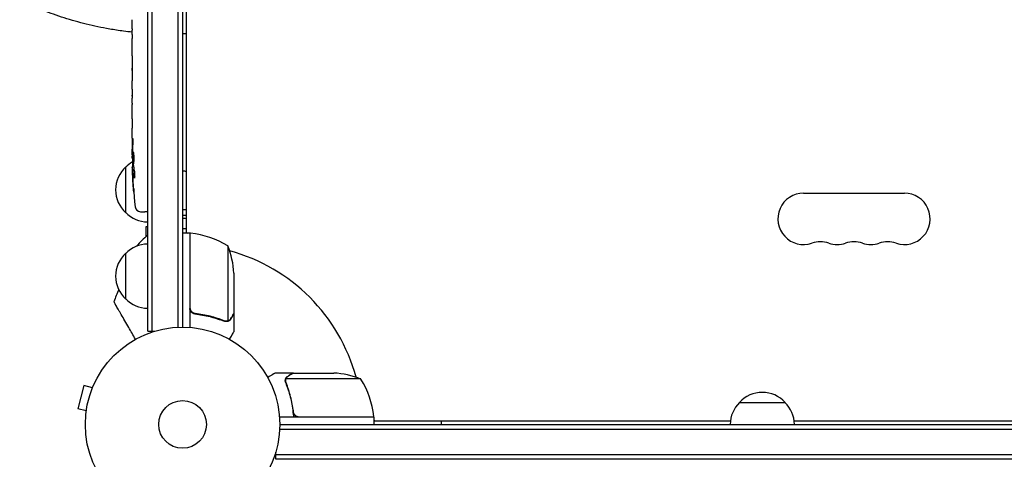
# Model space of a CAD drawing. Units: millimetres. Extents: x -5276 to 5536, y -7587 to 5535.
# Drawn here: x -3335 to -2798, y -1101 to -861 of the extents above; entities that cross this region are included whole.
import ezdxf

# ---------------------------------------------------------------- set-up
doc = ezdxf.new("R2010")
doc.units = ezdxf.units.MM
doc.header["$LTSCALE"] = 20
doc.layers.add('2d', color=230, linetype='Continuous')

msp = doc.modelspace()

# ---------------------------------------------------------------- linework, layer by layer
at = {"layer": '2d'}
for p, q in [((-3265, -1031.2), (-3265, -50.8)), ((-3262.5, -1031.2), (-3262.5, -50.8)), ((-3248.5, -52.94), (-3248.5, -1029.06)), ((-3246, -53), (-3246, -1029)), ((-3244, -675.65), (-3244, -977.75)), ((-3273.5, -866.43), (-3273.5, -861.49)), ((-3273.47, -869.57), (-3273.47, -871.71)), ((-3273.5, -877.9), (-3273.5, -874.85)), ((-3273.47, -883.93), (-3273.5, -883.93)), ((-3273.5, -883.93), (-3273.5, -887.83)), ((-3273.47, -881.17), (-3273.47, -889.16)), ((-3273.47, -889.32), (-3273.48, -889.32)), ((-3273.5, -898.63), (-3273.5, -894.75)), ((-3273.47, -903.13), (-3273.49, -903.13)), ((-3273.47, -902.14), (-3273.47, -904.25)), ((-3273.5, -913.96), (-3273.5, -907.76)), ((-3273.5, -926.11), (-3273.5, -922.11)), ((-3273.5, -926.11), (-3273.5, -926.11)), ((-3273.5, -935.2), (-3273.5, -932.07)), ((-3273.49, -936.76), (-3273.09, -936.74)), ((-3277, -966.7), (-3277, -941.7)), ((-3272.73, -941.66), (-3273.41, -941.64)), ((-3273.41, -941.64), (-3273.41, -941.64)), ((-3273.09, -943.2), (-3273.09, -943.2)), ((-3272.44, -943.23), (-3273.08, -943.2)), ((-2907.5, -956), (-2852.5, -956)), ((-3268.94, -966.11), (-3266.5, -966.2)), ((-3265, -966.15), (-3266.5, -966.2)), ((-3244, -968.21), (-3246, -968.18)), ((-3266, -974.3), (-3266, -979.79)), ((-3265, -974.3), (-3266, -974.3)), ((-3246, -975.29), (-3244, -975.29)), ((-3242, -977.75), (-3246, -977.75)), ((-3244, -977.4), (-3243.4, -977.75)), ((-3242, -977.75), (-3242, -1029.15)), ((-3242, -978.56), (-3241.8, -978.67)), ((-3241.8, -1018.61), (-3241.8, -977.75)), ((-3221.25, -984.75), (-3221.25, -1025.64)), ((-3277, -1013.7), (-3277, -988.7)), ((-3218, -999.59), (-3218, -1021.5)), ((-3238.2, -1021.7), (-3239.7, -1021.7)), ((-3218, -1021.7), (-3218.12, -1021.7)), ((-3218, -1021.7), (-3218, -1031.5)), ((-3222.21, -1025.8), (-3222.21, -1025.8)), ((-3265, -1031.2), (-3261.11, -1031.2)), ((-3185.7, -1054), (-3195.5, -1054)), ((-3148.75, -1057.25), (-3189.64, -1057.25)), ((-3185.7, -1054), (-3185.7, -1054.12)), ((-3185.5, -1054), (-3163.59, -1054)), ((-3299.76, -1060.87), (-3303.13, -1073.42)), ((-3295.13, -1062.11), (-3299.76, -1060.87)), ((-3294.56, -1060.76), (-3294.54, -1060.71)), ((-3294.54, -1060.71), (-3294.54, -1060.71)), ((-3190.01, -1058.22), (-3190.01, -1058.22)), ((-2942.5, -1070), (-2917.5, -1070)), ((-3298.49, -1074.66), (-3303.13, -1073.42)), ((-3298.69, -1076.17), (-3298.67, -1076.12)), ((-3298.69, -1076.17), (-3298.68, -1076.17)), ((-3141.75, -1078), (-3193.15, -1078)), ((-3185.7, -1074.2), (-3185.7, -1075.7)), ((-3182.61, -1077.8), (-3141.75, -1077.8)), ((-3142.67, -1077.8), (-3142.56, -1078)), ((-3141.75, -1078), (-3141.75, -1082)), ((-3193, -1082), (-2217, -1082)), ((-3141.75, -1079.4), (-3141.4, -1080)), ((-3141.75, -1080), (-2947.36, -1080)), ((-3104.87, -1082), (-3104.87, -1080)), ((-2912.64, -1080), (-2497.36, -1080)), ((-3193.06, -1084.5), (-2216.94, -1084.5)), ((-3195.2, -1101), (-3195.2, -1097.11)), ((-2214.8, -1098.5), (-3195.2, -1098.5)), ((-2214.8, -1101), (-3195.2, -1101))]:
    msp.add_line(p, q, dxfattribs=at)
for radius in [53, 13]:
    msp.add_circle((-3246, -1082), radius, dxfattribs=at)
for centre, radius, start, end in [((-3254.61, -686.29), 182.97, 272.6982, 272.7051), ((-3245.54, -611.54), 257.52, 269.903, 270.3431), ((-3264.81, -953.7), 17, 120.0896, 135.8135), ((-3034.95, -935.2), 238.55, 180, 180.3736), ((-3265.48, -954.2), 17, 132.6679, 227.3321), ((-3034.95, -935.2), 238.55, 181.5469, 186.8064), ((-2907.5, -970), 14, 90, 289.1099), ((-2852.5, -970), 14, 250.8901, 90), ((-3268.84, -963.12), 3, 186.8064, 268), ((-3264.81, -954.7), 17, 224.1865, 269.3587), ((-3246, -986.81), 17, 83.2437, 90), ((-3245.85, -1004.87), 32.17, 126.5184, 141.6148), ((-3241.97, -980.75), 3, 83.5272, 86.8088), ((-3247.27, -1027.45), 50, 58.6503, 83.5272), ((-3264.81, -1000.7), 17, 90.6413, 135.8135), ((-3246, -1082), 98, 87.5437, 87.6607), ((-3267.9, -1002.75), 50, 3.6243, 21.1002), ((-3246, -1082), 98, 15.2001, 74.7999), ((-2898.33, -996.46), 14, 70.8901, 109.1099), ((-2889.17, -970), 14, 250.8901, 289.1099), ((-2880, -996.46), 14, 70.8901, 109.1099), ((-2870.83, -970), 14, 250.8901, 289.1099), ((-2861.67, -996.46), 14, 70.8901, 109.1099), ((-3265.48, -1001.2), 17, 132.6679, 227.3321), ((-3002.72, -1120.91), 300, 157.9881, 159.3552), ((-3264.81, -1001.7), 17, 224.1865, 269.3587), ((-3166.75, -1103.9), 50, 68.8998, 86.3757), ((-3191.45, -1083.27), 50, 6.4728, 31.3497), ((-2930, -1081.52), 17, 42.6679, 137.3321), ((-2930.5, -1082.19), 17, 134.1865, 179.3587), ((-2929.5, -1082.19), 17, 0.6413, 45.8135), ((-3246, -1082), 98, 2.3393, 2.4563), ((-3144.75, -1077.97), 3, 3.1912, 6.4728)]:
    msp.add_arc(centre, radius, start, end, dxfattribs=at)
for centre, major_axis, ratio, start_param, end_param in [((-3034.95, -857.66), (-238.53, -9.84), 0.329279, -0.013582, -0.00443), ((-3034.95, -893.68), (-238.53, -9.64), 0.30935, -0.002563, 0.003985), ((-3035.34, -925.42), (-238.11, -9.42), 0.469984, 0.050241, 0.08068)]:
    msp.add_ellipse(centre, major_axis=major_axis, ratio=ratio, start_param=start_param, end_param=end_param, dxfattribs=at)
at = {"layer": '2d', "extrusion": (0, 0, -1)}
for centre, major_axis, ratio, start_param, end_param in [((-3034.95, -912.59), (-238.53, 9.64), 0.30935, -0.002563, 0.003985), ((-3034.95, -931.78), (238.39, -14.78), 0.587825, -3.178031, -3.166892), ((-3034.95, -989.64), (-10.69, 594.76), 0.400689, -1.471339, -1.461569), ((-3034.95, -889.13), (12.13, 489.68), 0.486532, -1.677064, -1.676329), ((-3035.65, -926.36), (-236.95, -18.88), 0.898331, 0.022509, 0.047122), ((-3035.29, -943.92), (-238.16, 9.38), 0.462192, -0.117477, -0.0806), ((-3246, -954.42), (12, 0), 0.878588, -1.570796, -1.403348), ((-3035.05, -934.76), (-232.38, -53.85), 0.987978, 0.154765, 0.187622), ((-3035.6, -938.13), (-232.1, 51.81), 0.987086, -0.287202, -0.257971), ((-3246, -975.43), (12, 0), 0.878588, -1.570796, -1.403348)]:
    msp.add_ellipse(centre, major_axis=major_axis, ratio=ratio, start_param=start_param, end_param=end_param, dxfattribs=at)
at = {"layer": '2d'}
for points, knots in [([(-3287.4, -866.29), (-3287.41, -866.29), (-3287.42, -866.29), (-3291.7, -865.51), (-3295.9, -864.59), (-3304.11, -862.48), (-3308.11, -861.31), (-3315.86, -858.75), (-3319.6, -857.37), (-3326.8, -854.46), (-3330.25, -852.93), (-3333.95, -851.16), (-3334.37, -850.96), (-3334.78, -850.76)], [133.236012, 133.236012, 133.236012, 133.236012, 133.260816, 133.260816, 146.842927, 146.842927, 160.425039, 160.425039, 174.00715, 174.00715, 187.589262, 187.589262, 189.31914, 189.31914, 189.31914, 189.31914]), ([(-3273.47, -868.28), (-3275.04, -868.12), (-3276.61, -867.94), (-3280.7, -867.4), (-3283.23, -867.02), (-3286.29, -866.49), (-3286.85, -866.39), (-3287.4, -866.29)], [128.413883, 128.413883, 128.413883, 128.413883, 133.237958, 133.237958, 141.009977, 141.009977, 142.745027, 142.745027, 142.745027, 142.745027]), ([(-3273.47, -869.57), (-3273.47, -869.43), (-3273.47, -869.28), (-3273.47, -869.14), (-3273.47, -869.02), (-3273.47, -868.91), (-3273.47, -868.54), (-3273.47, -868.3), (-3273.48, -867.65), (-3273.49, -867.32), (-3273.49, -867.15)], [0.000000197, 0.000000197, 0.000000197, 0.000000197, 0.000432381, 0.000432381, 0.000432381, 0.000793667, 0.000793667, 0.001587138, 0.001587138, 0.003174078, 0.003174078, 0.003174078, 0.003174078]), ([(-3273.5, -874.85), (-3273.5, -874.85), (-3273.5, -874.83), (-3273.49, -874.75), (-3273.49, -874.69), (-3273.49, -874.53), (-3273.49, -874.44), (-3273.48, -874.21), (-3273.48, -874.08), (-3273.48, -873.79), (-3273.48, -873.63), (-3273.47, -873.29), (-3273.47, -873.1), (-3273.47, -872.73), (-3273.47, -872.53), (-3273.47, -872.13), (-3273.47, -871.92), (-3273.47, -871.71)], [0.000000197, 0.000000197, 0.000000197, 0.000000197, 0.000612703, 0.000612703, 0.001225209, 0.001225209, 0.001837716, 0.001837716, 0.002450222, 0.002450222, 0.003062728, 0.003062728, 0.003675234, 0.003675234, 0.00428774, 0.00428774, 0.004900246, 0.004900246, 0.004900246, 0.004900246]), ([(-3273.47, -881.17), (-3273.47, -880.79), (-3273.47, -880.43), (-3273.47, -879.9), (-3273.47, -879.73), (-3273.48, -879.41), (-3273.48, -879.26), (-3273.48, -878.98), (-3273.48, -878.84), (-3273.49, -878.61), (-3273.49, -878.5), (-3273.49, -878.22), (-3273.49, -878.09), (-3273.5, -878.02)], [0.000000197, 0.000000197, 0.000000197, 0.000000197, 0.001108385, 0.001108385, 0.001662478, 0.001662478, 0.002216572, 0.002216572, 0.002770666, 0.002770666, 0.003324759, 0.003324759, 0.004432947, 0.004432947, 0.004432947, 0.004432947]), ([(-3273.49, -889.09), (-3273.49, -889.04), (-3273.49, -888.97), (-3273.5, -888.8), (-3273.5, -888.7), (-3273.5, -888.37), (-3273.5, -888.1), (-3273.5, -887.83)], [0.000001147, 0.000001147, 0.000001147, 0.000001147, 0.000403438, 0.000403438, 0.00080573, 0.00080573, 0.001610313, 0.001610313, 0.001610313, 0.001610313]), ([(-3273.47, -889.16), (-3273.47, -889.77), (-3273.47, -890.35), (-3273.47, -891.21), (-3273.47, -891.49), (-3273.48, -892.03), (-3273.48, -892.28), (-3273.48, -892.77), (-3273.49, -893.01), (-3273.49, -893.45), (-3273.49, -893.65), (-3273.5, -894.01), (-3273.5, -894.18), (-3273.5, -894.48), (-3273.5, -894.6), (-3273.5, -894.71)], [0.000000197, 0.000000197, 0.000000197, 0.000000197, 0.001782446, 0.001782446, 0.00267357, 0.00267357, 0.003564695, 0.003564695, 0.004455819, 0.004455819, 0.005346943, 0.005346943, 0.006238068, 0.006238068, 0.007129192, 0.007129192, 0.007129192, 0.007129192]), ([(-3273.49, -889.09), (-3273.49, -889.17), (-3273.49, -889.22), (-3273.49, -889.3), (-3273.48, -889.32), (-3273.48, -889.32)], [0.00000032, 0.00000032, 0.00000032, 0.00000032, 0.000569971, 0.000569971, 0.001139621, 0.001139621, 0.001139621, 0.001139621]), ([(-3273.49, -899.38), (-3273.49, -899.49), (-3273.49, -899.63), (-3273.48, -899.9), (-3273.48, -900.01), (-3273.48, -900.22), (-3273.48, -900.34), (-3273.47, -900.58), (-3273.47, -900.71), (-3273.47, -900.98), (-3273.47, -901.11), (-3273.47, -901.4), (-3273.47, -901.54), (-3273.47, -901.84), (-3273.47, -901.99), (-3273.47, -902.14)], [0.000000319, 0.000000319, 0.000000319, 0.000000319, 0.000888854, 0.000888854, 0.001333121, 0.001333121, 0.001777389, 0.001777389, 0.002221656, 0.002221656, 0.002665924, 0.002665924, 0.003110191, 0.003110191, 0.003554458, 0.003554458, 0.003554458, 0.003554458]), ([(-3273.49, -907.01), (-3273.49, -906.9), (-3273.49, -906.76), (-3273.48, -906.49), (-3273.48, -906.38), (-3273.48, -906.17), (-3273.48, -906.05), (-3273.47, -905.81), (-3273.47, -905.68), (-3273.47, -905.41), (-3273.47, -905.28), (-3273.47, -904.99), (-3273.47, -904.85), (-3273.47, -904.55), (-3273.47, -904.4), (-3273.47, -904.25)], [0.000000319, 0.000000319, 0.000000319, 0.000000319, 0.000888854, 0.000888854, 0.001333122, 0.001333122, 0.001777389, 0.001777389, 0.002221657, 0.002221657, 0.002665925, 0.002665925, 0.003110192, 0.003110192, 0.00355446, 0.00355446, 0.00355446, 0.00355446]), ([(-3273.47, -915.59), (-3273.47, -915.35), (-3273.48, -915.13), (-3273.48, -914.73), (-3273.48, -914.56), (-3273.49, -914.12), (-3273.49, -913.96), (-3273.5, -913.96)], [0.000000543, 0.000000543, 0.000000543, 0.000000543, 0.000745385, 0.000745385, 0.001490227, 0.001490227, 0.002979911, 0.002979911, 0.002979911, 0.002979911]), ([(-3273.47, -915.59), (-3273.47, -916.18), (-3273.47, -916.79), (-3273.47, -917.73), (-3273.47, -918.04), (-3273.47, -918.66), (-3273.47, -918.96), (-3273.47, -919.26)], [0.000003272, 0.000003272, 0.000003272, 0.000003272, 0.00186313, 0.00186313, 0.002793058, 0.002793058, 0.003722987, 0.003722987, 0.003722987, 0.003722987]), ([(-3273.47, -919.26), (-3273.47, -919.53), (-3273.47, -919.78), (-3273.48, -920.22), (-3273.48, -920.4), (-3273.49, -920.54)], [0.000000517, 0.000000517, 0.000000517, 0.000000517, 0.000835055, 0.000835055, 0.001669592, 0.001669592, 0.001669592, 0.001669592]), ([(-3273.5, -926.11), (-3273.5, -926.11), (-3273.5, -926.13), (-3273.49, -926.2), (-3273.49, -926.26), (-3273.49, -926.41), (-3273.49, -926.5), (-3273.48, -926.72), (-3273.48, -926.85), (-3273.48, -927.12), (-3273.48, -927.27), (-3273.47, -927.6), (-3273.47, -927.77), (-3273.47, -928.13), (-3273.47, -928.32), (-3273.47, -928.7), (-3273.47, -928.89), (-3273.47, -929.28), (-3273.47, -929.48), (-3273.47, -929.86), (-3273.47, -930.05), (-3273.47, -930.41), (-3273.47, -930.58), (-3273.48, -930.91), (-3273.48, -931.06), (-3273.48, -931.34), (-3273.48, -931.46), (-3273.49, -931.68), (-3273.49, -931.77), (-3273.49, -931.92), (-3273.49, -931.97), (-3273.5, -932.05), (-3273.5, -932.07), (-3273.5, -932.07)], [0.000000197, 0.000000197, 0.000000197, 0.000000197, 0.000582564, 0.000582564, 0.00116493, 0.00116493, 0.001747296, 0.001747296, 0.002329663, 0.002329663, 0.002912029, 0.002912029, 0.003494395, 0.003494395, 0.004076762, 0.004076762, 0.004659128, 0.004659128, 0.005241494, 0.005241494, 0.005823861, 0.005823861, 0.006406227, 0.006406227, 0.006988593, 0.006988593, 0.00757096, 0.00757096, 0.008153326, 0.008153326, 0.008735693, 0.008735693, 0.009318059, 0.009318059, 0.009318059, 0.009318059]), ([(-3273.01, -929.06), (-3273, -928.93), (-3273, -928.8), (-3273, -928.54), (-3273, -928.4), (-3273, -928.14), (-3273, -928), (-3273, -927.74), (-3273, -927.61), (-3273.01, -927.24), (-3273.02, -927.01), (-3273.04, -926.73), (-3273.05, -926.64), (-3273.06, -926.49), (-3273.07, -926.43), (-3273.08, -926.33), (-3273.09, -926.29), (-3273.11, -926.24), (-3273.11, -926.23), (-3273.14, -926.23), (-3273.15, -926.28), (-3273.17, -926.43), (-3273.18, -926.5), (-3273.19, -926.65), (-3273.19, -926.73), (-3273.2, -926.92), (-3273.21, -927.03), (-3273.22, -927.25), (-3273.22, -927.37), (-3273.22, -927.49)], [0.000091322, 0.000091322, 0.000091322, 0.000091322, 0.000493092, 0.000493092, 0.000894863, 0.000894863, 0.001296633, 0.001296633, 0.001698403, 0.001698403, 0.002501944, 0.002501944, 0.002903714, 0.002903714, 0.003305485, 0.003305485, 0.003707255, 0.003707255, 0.004109026, 0.004109026, 0.004912566, 0.004912566, 0.005314337, 0.005314337, 0.005716107, 0.005716107, 0.006117877, 0.006117877, 0.006519648, 0.006519648, 0.006519648, 0.006519648]), ([(-3272.49, -935.2), (-3272.5, -934.98), (-3272.52, -934.78), (-3272.55, -934.42), (-3272.57, -934.27), (-3272.6, -934.08), (-3272.61, -934.03), (-3272.64, -933.93), (-3272.65, -933.89), (-3272.68, -933.79), (-3272.7, -933.76), (-3272.72, -933.76), (-3272.74, -933.76), (-3272.76, -933.8), (-3272.8, -933.93), (-3272.82, -934.02), (-3272.86, -934.27), (-3272.87, -934.42), (-3272.9, -934.78), (-3272.91, -934.98), (-3272.92, -935.2)], [0.000000236, 0.000000236, 0.000000236, 0.000000236, 0.000786268, 0.000786268, 0.0015723, 0.0015723, 0.001965316, 0.001965316, 0.002358332, 0.002358332, 0.003144365, 0.003144365, 0.003144365, 0.003924783, 0.003924783, 0.004705201, 0.004705201, 0.005485619, 0.005485619, 0.006266036, 0.006266036, 0.006266036, 0.006266036]), ([(-3273.45, -936.75), (-3273.44, -936.75), (-3273.43, -936.72), (-3273.42, -936.58), (-3273.41, -936.48), (-3273.4, -936.21), (-3273.39, -936.05), (-3273.38, -935.66), (-3273.37, -935.44), (-3273.36, -935.2)], [0.000000197, 0.000000197, 0.000000197, 0.000000197, 0.000938699, 0.000938699, 0.0018772, 0.0018772, 0.002815702, 0.002815702, 0.003754204, 0.003754204, 0.003754204, 0.003754204]), ([(-3273.43, -936.75), (-3273.42, -936.75), (-3273.42, -936.77), (-3273.41, -936.83), (-3273.41, -936.88), (-3273.4, -937), (-3273.39, -937.08), (-3273.38, -937.25), (-3273.38, -937.36), (-3273.37, -937.58), (-3273.37, -937.7), (-3273.36, -937.97), (-3273.35, -938.11), (-3273.34, -938.55), (-3273.33, -938.88), (-3273.33, -939.35), (-3273.32, -939.52), (-3273.32, -939.83), (-3273.32, -939.98), (-3273.32, -940.28), (-3273.32, -940.42), (-3273.32, -940.69), (-3273.32, -940.81), (-3273.32, -941.04), (-3273.32, -941.14), (-3273.32, -941.32), (-3273.32, -941.39), (-3273.33, -941.52), (-3273.33, -941.56), (-3273.34, -941.63), (-3273.34, -941.64), (-3273.35, -941.64)], [0.000000197, 0.000000197, 0.000000197, 0.000000197, 0.000478082, 0.000478082, 0.000955967, 0.000955967, 0.001433851, 0.001433851, 0.001911736, 0.001911736, 0.002389621, 0.002389621, 0.002867505, 0.002867505, 0.003823275, 0.003823275, 0.00430116, 0.00430116, 0.004779044, 0.004779044, 0.005256929, 0.005256929, 0.005734814, 0.005734814, 0.006212698, 0.006212698, 0.006690583, 0.006690583, 0.007168468, 0.007168468, 0.007646353, 0.007646353, 0.007646353, 0.007646353]), ([(-3272.92, -935.2), (-3272.93, -935.44), (-3272.94, -935.69), (-3272.95, -936.1), (-3272.95, -936.24), (-3272.95, -936.52), (-3272.95, -936.66), (-3272.95, -937.08), (-3272.94, -937.37), (-3272.93, -937.78), (-3272.93, -937.91), (-3272.92, -938.18), (-3272.91, -938.31), (-3272.89, -938.68), (-3272.88, -938.91), (-3272.84, -939.32), (-3272.83, -939.49), (-3272.79, -939.71), (-3272.78, -939.77), (-3272.76, -939.89), (-3272.75, -939.93), (-3272.72, -940.04), (-3272.69, -940.08), (-3272.67, -940.08), (-3272.66, -940.08), (-3272.65, -940.08), (-3272.63, -940.04), (-3272.61, -940.01), (-3272.58, -939.9), (-3272.56, -939.79), (-3272.52, -939.5), (-3272.51, -939.32), (-3272.49, -939.02), (-3272.48, -938.91), (-3272.47, -938.68), (-3272.46, -938.56), (-3272.45, -938.19), (-3272.44, -937.92), (-3272.44, -937.51), (-3272.44, -937.37), (-3272.44, -937.09), (-3272.44, -936.94), (-3272.44, -936.52), (-3272.45, -936.24), (-3272.46, -935.7), (-3272.48, -935.44), (-3272.49, -935.2)], [0.00000024, 0.00000024, 0.00000024, 0.00000024, 0.00084465, 0.00084465, 0.00126686, 0.00126686, 0.00168907, 0.00168907, 0.00253349, 0.00253349, 0.0029557, 0.0029557, 0.00337791, 0.00337791, 0.00422233, 0.00422233, 0.00506674, 0.00506674, 0.00548895, 0.00548895, 0.00591116, 0.00591116, 0.00675558, 0.00675558, 0.00675558, 0.00717871, 0.00717871, 0.00760184, 0.00760184, 0.00844811, 0.00844811, 0.00929437, 0.00929437, 0.0097175, 0.0097175, 0.01014064, 0.01014064, 0.0109869, 0.0109869, 0.01141003, 0.01141003, 0.01183316, 0.01183316, 0.01267943, 0.01267943, 0.01352569, 0.01352569, 0.01352569, 0.01352569]), ([(-3273.27, -944.84), (-3273.28, -944.64), (-3273.29, -944.44), (-3273.3, -944.05), (-3273.31, -943.85), (-3273.33, -943.46), (-3273.33, -943.28), (-3273.35, -942.93), (-3273.35, -942.76), (-3273.37, -942.46), (-3273.37, -942.32), (-3273.38, -942.08), (-3273.39, -941.98), (-3273.4, -941.81), (-3273.4, -941.75), (-3273.41, -941.66), (-3273.41, -941.64), (-3273.41, -941.64)], [0.000001399, 0.000001399, 0.000001399, 0.000001399, 0.000597808, 0.000597808, 0.001194216, 0.001194216, 0.001790625, 0.001790625, 0.002387034, 0.002387034, 0.002983443, 0.002983443, 0.003579851, 0.003579851, 0.00417626, 0.00417626, 0.004772669, 0.004772669, 0.004772669, 0.004772669]), ([(-3273.03, -943.43), (-3273.04, -943.33), (-3273.06, -943.26), (-3273.08, -943.19), (-3273.09, -943.19), (-3273.12, -943.29), (-3273.13, -943.5), (-3273.13, -943.8)], [0.000008673, 0.000008673, 0.000008673, 0.000008673, 0.000638311, 0.000638311, 0.00126795, 0.00126795, 0.002527227, 0.002527227, 0.002527227, 0.002527227]), ([(-3273.13, -943.8), (-3273.13, -944.17), (-3273.13, -944.58), (-3273.11, -945.27), (-3273.11, -945.5), (-3273.09, -945.99), (-3273.08, -946.23), (-3273.07, -946.49)], [0.000012654, 0.000012654, 0.000012654, 0.000012654, 0.001527228, 0.001527228, 0.002284515, 0.002284515, 0.003041801, 0.003041801, 0.003041801, 0.003041801]), ([(-3272.31, -943.83), (-3272.3, -943.89), (-3272.29, -943.95), (-3272.27, -944.09), (-3272.26, -944.16), (-3272.23, -944.33), (-3272.22, -944.42), (-3272.2, -944.61), (-3272.19, -944.71), (-3272.18, -944.92), (-3272.17, -945.03), (-3272.15, -945.25), (-3272.15, -945.37), (-3272.13, -945.6), (-3272.13, -945.71), (-3272.12, -945.94), (-3272.12, -946.05), (-3272.11, -946.39), (-3272.11, -946.6), (-3272.11, -946.99), (-3272.12, -947.16), (-3272.14, -947.44), (-3272.15, -947.56), (-3272.19, -947.7), (-3272.21, -947.74), (-3272.23, -947.74), (-3272.24, -947.74), (-3272.26, -947.72), (-3272.29, -947.64), (-3272.31, -947.58), (-3272.32, -947.5)], [0.000504699, 0.000504699, 0.000504699, 0.000504699, 0.000848397, 0.000848397, 0.001192095, 0.001192095, 0.001535792, 0.001535792, 0.00187949, 0.00187949, 0.002223188, 0.002223188, 0.002566885, 0.002566885, 0.002910583, 0.002910583, 0.003254281, 0.003254281, 0.003941676, 0.003941676, 0.004629072, 0.004629072, 0.005316467, 0.005316467, 0.006003862, 0.006003862, 0.006003862, 0.006502526, 0.006502526, 0.00700119, 0.00700119, 0.00700119, 0.00700119]), ([(-3272.68, -953.34), (-3272.66, -953.64), (-3272.64, -953.92), (-3272.61, -954.44), (-3272.6, -954.67), (-3272.58, -954.96), (-3272.58, -955.04), (-3272.57, -955.19), (-3272.57, -955.26), (-3272.57, -955.36), (-3272.57, -955.4), (-3272.57, -955.45), (-3272.58, -955.46), (-3272.58, -955.46), (-3272.58, -955.46), (-3272.59, -955.44), (-3272.6, -955.37), (-3272.61, -955.31), (-3272.63, -955.16), (-3272.64, -955.07), (-3272.66, -954.85), (-3272.67, -954.72), (-3272.7, -954.45), (-3272.71, -954.3), (-3272.74, -953.99), (-3272.75, -953.82), (-3272.78, -953.47), (-3272.8, -953.29), (-3272.82, -952.94), (-3272.84, -952.75), (-3272.85, -952.58)], [0.000803216, 0.000803216, 0.000803216, 0.000803216, 0.001686401, 0.001686401, 0.002569586, 0.002569586, 0.003011178, 0.003011178, 0.00345277, 0.00345277, 0.003894363, 0.003894363, 0.004335955, 0.004335955, 0.004335955, 0.004873631, 0.004873631, 0.005411306, 0.005411306, 0.005948982, 0.005948982, 0.006486658, 0.006486658, 0.007024333, 0.007024333, 0.007562009, 0.007562009, 0.008099685, 0.008099685, 0.00863736, 0.00863736, 0.00863736, 0.00863736]), ([(-3271.63, -1035.61), (-3272.92, -1033.38), (-3274.15, -1031.25), (-3276.05, -1027.95), (-3276.77, -1026.71), (-3278.13, -1024.34), (-3278.78, -1023.22), (-3279.7, -1021.64), (-3279.99, -1021.13), (-3280.54, -1020.17), (-3280.81, -1019.71), (-3281.55, -1018.43), (-3281.98, -1017.67), (-3282.43, -1016.9), (-3282.52, -1016.75), (-3282.68, -1016.47), (-3282.75, -1016.34), (-3282.96, -1015.99), (-3283.07, -1015.79), (-3283.35, -1015.3), (-3283.45, -1015.13), (-3283.45, -1015.13)], [0.0025906, 0.0025906, 0.0025906, 0.0025906, 0.01179977, 0.01179977, 0.01769952, 0.01769952, 0.02359928, 0.02359928, 0.02654915, 0.02654915, 0.02949903, 0.02949903, 0.03539878, 0.03539878, 0.03687372, 0.03687372, 0.03834865, 0.03834865, 0.04129853, 0.04129853, 0.04719828, 0.04719828, 0.04719828, 0.04719828]), ([(-3239.33, -1021.77), (-3239.51, -1021.75), (-3239.69, -1021.71), (-3240.03, -1021.61), (-3240.2, -1021.54), (-3240.53, -1021.37), (-3240.68, -1021.28), (-3240.97, -1021.06), (-3241.11, -1020.93), (-3241.35, -1020.66), (-3241.46, -1020.51), (-3241.65, -1020.2), (-3241.73, -1020.03), (-3241.87, -1019.69), (-3241.92, -1019.52), (-3241.98, -1019.16), (-3242, -1018.97), (-3242, -1018.79)], [0, 0, 0, 0, 0.000547232, 0.000547232, 0.001094464, 0.001094464, 0.001641696, 0.001641696, 0.002188928, 0.002188928, 0.002736159, 0.002736159, 0.003283391, 0.003283391, 0.003830623, 0.003830623, 0.004377855, 0.004377855, 0.004377855, 0.004377855]), ([(-3240.06, -1021.33), (-3240.15, -1021.29), (-3240.24, -1021.24), (-3240.44, -1021.12), (-3240.55, -1021.05), (-3240.88, -1020.79), (-3241.08, -1020.58), (-3241.32, -1020.24), (-3241.4, -1020.12), (-3241.53, -1019.87), (-3241.58, -1019.74), (-3241.63, -1019.61)], [0.000970326, 0.000970326, 0.000970326, 0.000970326, 0.001259366, 0.001259366, 0.001679155, 0.001679155, 0.002518732, 0.002518732, 0.002938521, 0.002938521, 0.00335831, 0.00335831, 0.00335831, 0.00335831]), ([(-3239.14, -1021.59), (-3239.42, -1021.56), (-3239.68, -1021.49), (-3240.07, -1021.33), (-3240.2, -1021.27), (-3240.44, -1021.12), (-3240.55, -1021.05), (-3240.88, -1020.79), (-3241.08, -1020.58), (-3241.32, -1020.24), (-3241.4, -1020.12), (-3241.53, -1019.87), (-3241.58, -1019.74), (-3241.63, -1019.61)], [0, 0, 0, 0, 0.000839577, 0.000839577, 0.001259366, 0.001259366, 0.001679155, 0.001679155, 0.002518732, 0.002518732, 0.002938521, 0.002938521, 0.00335831, 0.00335831, 0.00335831, 0.00335831]), ([(-3239.33, -1021.77), (-3236.47, -1022.08), (-3233.71, -1022.6), (-3230.36, -1023.45), (-3229.7, -1023.63), (-3228.39, -1024.01), (-3227.73, -1024.21), (-3225.81, -1024.85), (-3224.56, -1025.31), (-3223.34, -1025.8)], [0.00267622, 0.00267622, 0.00267622, 0.00267622, 0.01136401, 0.01136401, 0.01353595, 0.01353595, 0.0157079, 0.0157079, 0.0200518, 0.0200518, 0.0200518, 0.0200518]), ([(-3223.33, -1025.58), (-3225.75, -1024.61), (-3228.27, -1023.78), (-3233.53, -1022.43), (-3236.27, -1021.91), (-3239.14, -1021.59)], [0, 0, 0, 0, 0.00859307, 0.00859307, 0.01718614, 0.01718614, 0.01718614, 0.01718614]), ([(-3219.62, -1024.51), (-3219.7, -1024.65), (-3219.79, -1024.78), (-3219.94, -1024.97), (-3220, -1025.03), (-3220.08, -1025.12), (-3220.13, -1025.16), (-3220.18, -1025.21), (-3220.21, -1025.24), (-3220.22, -1025.25), (-3220.23, -1025.26), (-3220.23, -1025.26), (-3220.46, -1025.46), (-3220.7, -1025.62), (-3220.97, -1025.74)], [0, 0, 0, 0, 0.25, 0.25, 0.375, 0.375, 0.4375, 0.46875, 0.484375, 0.492187, 0.492187, 0.5, 0.5, 1, 1, 1, 1]), ([(-3220.87, -1025.48), (-3220.63, -1025.36), (-3220.4, -1025.21), (-3220.09, -1024.92), (-3219.99, -1024.81), (-3219.79, -1024.58), (-3219.7, -1024.45), (-3219.62, -1024.3)], [0, 0, 0, 0, 0.00218234, 0.00218234, 0.003273511, 0.003273511, 0.004364681, 0.004364681, 0.004364681, 0.004364681]), ([(-3219.62, -1024.51), (-3219.7, -1024.65), (-3219.79, -1024.78), (-3219.94, -1024.97), (-3220, -1025.03), (-3220.08, -1025.12), (-3220.13, -1025.16), (-3220.18, -1025.21), (-3220.21, -1025.24), (-3220.22, -1025.25), (-3220.23, -1025.26), (-3220.23, -1025.26), (-3220.25, -1025.27), (-3220.26, -1025.28), (-3220.27, -1025.29)], [0, 0, 0, 0, 0.25, 0.25, 0.375, 0.375, 0.4375, 0.46875, 0.484375, 0.4921875, 0.4921875, 0.5, 0.5, 0.5253239, 0.5253239, 0.5253239, 0.5253239]), ([(-3219.62, -1024.51), (-3219.7, -1024.65), (-3219.79, -1024.78), (-3219.94, -1024.97), (-3220, -1025.03), (-3220.08, -1025.12), (-3220.13, -1025.16), (-3220.18, -1025.21), (-3220.21, -1025.24), (-3220.22, -1025.25), (-3220.23, -1025.26), (-3220.23, -1025.26), (-3220.25, -1025.27), (-3220.26, -1025.28), (-3220.27, -1025.29)], [0, 0, 0, 0, 0.25, 0.25, 0.375, 0.375, 0.4375, 0.46875, 0.484375, 0.4921875, 0.4921875, 0.5, 0.5, 0.5253358, 0.5253358, 0.5253358, 0.5253358]), ([(-3219.62, -1024.3), (-3219.2, -1023.58), (-3218.85, -1022.98), (-3218.31, -1022.04), (-3218.11, -1021.69), (-3218, -1021.5)], [0, 0, 0, 0, 0.00517024, 0.00517024, 0.01034048, 0.01034048, 0.01034048, 0.01034048]), ([(-3220.97, -1025.74), (-3221.03, -1025.77), (-3221.1, -1025.8), (-3221.26, -1025.86), (-3221.36, -1025.89), (-3221.57, -1025.94), (-3221.69, -1025.97), (-3221.94, -1026), (-3222.08, -1026.01), (-3222.23, -1026.01)], [0, 0, 0, 0, 0.00051115, 0.00051115, 0.001022301, 0.001022301, 0.001533451, 0.001533451, 0.002044601, 0.002044601, 0.002044601, 0.002044601]), ([(-3220.37, -1035.61), (-3220.12, -1035.17), (-3219.89, -1034.77), (-3219.49, -1034.08), (-3219.32, -1033.79), (-3219.09, -1033.39), (-3218.98, -1033.2), (-3218.88, -1033.02), (-3218.81, -1032.91), (-3218.78, -1032.85), (-3218.25, -1031.93), (-3218, -1031.5), (-3218, -1031.5)], [0.0535022, 0.0535022, 0.0535022, 0.0535022, 0.125, 0.125, 0.1875, 0.1875, 0.21875, 0.234375, 0.234375, 0.25, 0.25, 0.5, 0.5, 0.5, 0.5]), ([(-3195.5, -1054), (-3195.5, -1054), (-3195.61, -1054.06), (-3195.93, -1054.25), (-3196.07, -1054.33), (-3196.31, -1054.47), (-3196.44, -1054.54), (-3196.59, -1054.63), (-3196.69, -1054.69), (-3196.75, -1054.72), (-3197.47, -1055.14), (-3198.41, -1055.68), (-3199.61, -1056.37)], [0.5, 0.5, 0.5, 0.5, 0.625, 0.625, 0.6875, 0.6875, 0.71875, 0.734375, 0.734375, 0.75, 0.75, 0.9464969, 0.9464969, 0.9464969, 0.9464969]), ([(-3189.99, -1057.86), (-3189.97, -1057.66), (-3189.92, -1057.48), (-3189.83, -1057.18), (-3189.78, -1057.06), (-3189.74, -1056.97)], [0.000526185, 0.000526185, 0.000526185, 0.000526185, 0.001315456, 0.001315456, 0.002104727, 0.002104727, 0.002104727, 0.002104727]), ([(-3189.99, -1057.86), (-3189.97, -1057.66), (-3189.92, -1057.48), (-3189.85, -1057.23), (-3189.81, -1057.14), (-3189.78, -1057.07)], [0.000526185, 0.000526185, 0.000526185, 0.000526185, 0.001315456, 0.001315456, 0.001853172, 0.001853172, 0.001853172, 0.001853172]), ([(-3189.8, -1058.19), (-3189.8, -1058.03), (-3189.78, -1057.87), (-3189.73, -1057.56), (-3189.69, -1057.4), (-3189.64, -1057.25)], [0.001328787, 0.001328787, 0.001328787, 0.001328787, 0.001872455, 0.001872455, 0.002416124, 0.002416124, 0.002416124, 0.002416124]), ([(-3189.74, -1056.97), (-3189.68, -1056.84), (-3189.61, -1056.71), (-3189.49, -1056.52), (-3189.43, -1056.43), (-3189.35, -1056.33), (-3189.3, -1056.28), (-3189.28, -1056.26), (-3189.28, -1056.25), (-3189.27, -1056.24), (-3189.27, -1056.24), (-3189.04, -1055.98), (-3188.79, -1055.78), (-3188.51, -1055.62)], [0, 0, 0, 0, 0.25, 0.25, 0.375, 0.4375, 0.46875, 0.484375, 0.492188, 0.492188, 0.5, 0.5, 1, 1, 1, 1]), ([(-3188.3, -1055.62), (-3188.45, -1055.7), (-3188.58, -1055.79), (-3188.81, -1055.98), (-3188.92, -1056.09), (-3189.21, -1056.4), (-3189.36, -1056.63), (-3189.48, -1056.87)], [0, 0, 0, 0, 0.001089402, 0.001089402, 0.002178803, 0.002178803, 0.004357607, 0.004357607, 0.004357607, 0.004357607]), ([(-3185.5, -1054), (-3185.69, -1054.11), (-3186.04, -1054.31), (-3186.98, -1054.85), (-3187.58, -1055.2), (-3188.3, -1055.62)], [0, 0, 0, 0, 0.00517024, 0.00517024, 0.01034048, 0.01034048, 0.01034048, 0.01034048]), ([(-3189.8, -1059.34), (-3188.82, -1061.77), (-3187.97, -1064.31), (-3186.95, -1068.31), (-3186.65, -1069.67), (-3186.27, -1071.76), (-3186.15, -1072.47), (-3185.94, -1073.9), (-3185.85, -1074.61), (-3185.77, -1075.33)], [0, 0, 0, 0, 0.00869705, 0.00869705, 0.01304558, 0.01304558, 0.01521984, 0.01521984, 0.01739411, 0.01739411, 0.01739411, 0.01739411]), ([(-3185.59, -1075.14), (-3185.91, -1072.27), (-3186.43, -1069.53), (-3187.78, -1064.27), (-3188.61, -1061.75), (-3189.58, -1059.33)], [0, 0, 0, 0, 0.00859307, 0.00859307, 0.01718614, 0.01718614, 0.01718614, 0.01718614]), ([(-3182.79, -1078), (-3182.97, -1078), (-3183.15, -1077.98), (-3183.51, -1077.92), (-3183.69, -1077.87), (-3184.03, -1077.73), (-3184.2, -1077.65), (-3184.51, -1077.46), (-3184.66, -1077.35), (-3184.93, -1077.11), (-3185.05, -1076.97), (-3185.27, -1076.69), (-3185.37, -1076.53), (-3185.54, -1076.21), (-3185.61, -1076.04), (-3185.71, -1075.69), (-3185.75, -1075.51), (-3185.77, -1075.33)], [0, 0, 0, 0, 0.000547172, 0.000547172, 0.001094344, 0.001094344, 0.001641516, 0.001641516, 0.002188688, 0.002188688, 0.00273586, 0.00273586, 0.003283032, 0.003283032, 0.003830204, 0.003830204, 0.004377377, 0.004377377, 0.004377377, 0.004377377]), ([(-3183.61, -1077.63), (-3183.87, -1077.53), (-3184.12, -1077.41), (-3184.46, -1077.16), (-3184.57, -1077.07), (-3184.78, -1076.88), (-3184.87, -1076.77), (-3185.13, -1076.45), (-3185.27, -1076.2), (-3185.49, -1075.69), (-3185.56, -1075.42), (-3185.59, -1075.14)], [0.001013661, 0.001013661, 0.001013661, 0.001013661, 0.001852653, 0.001852653, 0.002272148, 0.002272148, 0.002691644, 0.002691644, 0.003530636, 0.003530636, 0.004369628, 0.004369628, 0.004369628, 0.004369628]), ([(-3183.61, -1077.63), (-3183.87, -1077.53), (-3184.12, -1077.41), (-3184.46, -1077.16), (-3184.57, -1077.07), (-3184.78, -1076.88), (-3184.87, -1076.77), (-3185.1, -1076.48), (-3185.23, -1076.28), (-3185.33, -1076.06)], [0.001013661, 0.001013661, 0.001013661, 0.001013661, 0.001852653, 0.001852653, 0.002272148, 0.002272148, 0.002691644, 0.002691644, 0.003402455, 0.003402455, 0.003402455, 0.003402455]), ([(-3183.61, -1077.63), (-3183.87, -1077.53), (-3184.12, -1077.41), (-3184.46, -1077.16), (-3184.57, -1077.07), (-3184.78, -1076.88), (-3184.87, -1076.77), (-3185.1, -1076.48), (-3185.23, -1076.28), (-3185.33, -1076.06)], [0.001013661, 0.001013661, 0.001013661, 0.001013661, 0.001852653, 0.001852653, 0.002272148, 0.002272148, 0.002691644, 0.002691644, 0.003402455, 0.003402455, 0.003402455, 0.003402455])]:
    msp.add_open_spline(points, degree=3, knots=knots, dxfattribs=at)
for points, weights in [([(-3273.5, -874.85), (-3273.5, -874.85), (-3273.5, -874.85), (-3273.5, -874.85)], [1, 0.999983666336, 0.999968263196, 0.99995379058]), ([(-3273.49, -899.38), (-3273.5, -899.13), (-3273.5, -898.88), (-3273.5, -898.63)], [1, 0.999958271076, 0.999922493856, 0.999892668341]), ([(-3273.49, -907.01), (-3273.5, -907.26), (-3273.5, -907.51), (-3273.5, -907.76)], [1, 0.99995827057, 0.99992249284, 0.99989266681]), ([(-3273.5, -913.96), (-3273.5, -913.96), (-3273.5, -913.96), (-3273.5, -913.96)], [0.999924125596, 0.999946834862, 0.99997212633, 1]), ([(-3273.34, -934.11), (-3273.3, -931.9), (-3273.27, -929.7), (-3273.22, -927.49)], [1, 0.99998882332, 0.99998882332, 1]), ([(-3273.5, -932.07), (-3273.5, -932.07), (-3273.5, -932.07), (-3273.5, -932.07)], [1, 0.999979602284, 0.99996053438, 0.999942796288]), ([(-3219.62, -1024.51), (-3218.55, -1022.65), (-3218, -1021.7), (-3218, -1021.7)], [1, 0.989183671007, 0.983775506511, 0.983775506511]), ([(-3185.7, -1054), (-3185.7, -1054), (-3186.65, -1054.55), (-3188.51, -1055.62)], [0.983775506511, 0.983775506511, 0.989183671007, 1])]:
    msp.add_rational_spline(points, weights, degree=3, dxfattribs=at)
for points in [[(-3273.5, -878.02), (-3273.5, -877.95), (-3273.5, -877.91), (-3273.5, -877.9)], [(-3273.5, -894.71), (-3273.5, -894.72), (-3273.5, -894.74), (-3273.5, -894.75)], [(-3273.36, -935.2), (-3273.35, -934.87), (-3273.34, -934.5), (-3273.34, -934.11)], [(-3241.63, -1019.61), (-3241.74, -1019.28), (-3241.8, -1018.95), (-3241.8, -1018.61)], [(-3222.29, -1026.01), (-3222.65, -1026), (-3223, -1025.93), (-3223.34, -1025.8)], [(-3222.77, -1025.75), (-3222.96, -1025.71), (-3223.15, -1025.66), (-3223.33, -1025.58)], [(-3222.21, -1025.8), (-3222.4, -1025.8), (-3222.58, -1025.78), (-3222.77, -1025.75)], [(-3222.21, -1025.8), (-3222.28, -1025.8), (-3222.34, -1025.8), (-3222.41, -1025.79)], [(-3222.23, -1026.01), (-3222.25, -1026.01), (-3222.27, -1026.01), (-3222.29, -1026.01)], [(-3222.21, -1025.8), (-3222.21, -1025.8), (-3222.21, -1025.8), (-3222.21, -1025.8)], [(-3222.19, -1025.8), (-3222.19, -1025.8), (-3222.2, -1025.8), (-3222.21, -1025.8)], [(-3221.25, -1025.64), (-3221.56, -1025.75), (-3221.87, -1025.8), (-3222.19, -1025.8)], [(-3220.87, -1025.48), (-3220.99, -1025.54), (-3221.12, -1025.6), (-3221.25, -1025.64)], [(-3189.64, -1057.25), (-3189.6, -1057.12), (-3189.54, -1056.99), (-3189.48, -1056.87)], [(-3189.21, -1056.18), (-3189.2, -1056.16), (-3189.19, -1056.15), (-3189.18, -1056.14)], [(-3189.99, -1057.86), (-3190, -1057.97), (-3190.01, -1058.09), (-3190.01, -1058.22)], [(-3190.01, -1058.29), (-3190.01, -1058.27), (-3190.01, -1058.24), (-3190.01, -1058.22)], [(-3189.8, -1059.34), (-3189.93, -1059), (-3190, -1058.65), (-3190.01, -1058.29)], [(-3189.8, -1058.19), (-3189.8, -1058.19), (-3189.8, -1058.2), (-3189.8, -1058.21)], [(-3189.58, -1059.33), (-3189.73, -1058.97), (-3189.8, -1058.59), (-3189.8, -1058.21)], [(-3189.8, -1058.21), (-3189.8, -1058.21), (-3189.8, -1058.21), (-3189.8, -1058.21)], [(-3185.77, -1075.34), (-3185.67, -1076.22), (-3185.59, -1077.11), (-3185.53, -1078)], [(-3183.61, -1077.63), (-3183.28, -1077.74), (-3182.95, -1077.8), (-3182.61, -1077.8)]]:
    msp.add_open_spline(points, degree=3, dxfattribs=at)

doc.saveas('drawing.dxf')
